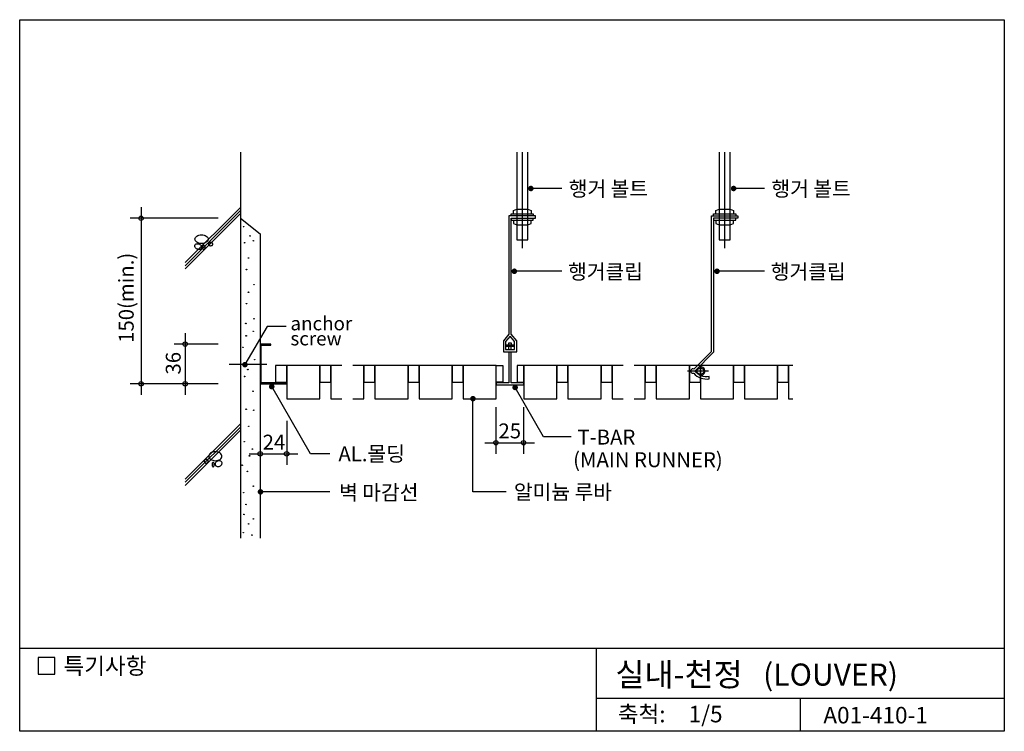
# Model space of a CAD drawing. Extents: x 0 to 893, y 0 to 645.
import ezdxf
from ezdxf.enums import TextEntityAlignment as Align

# ---------------------------------------------------------------- set-up
doc = ezdxf.new("R2010")
doc.units = 0
doc.header["$LTSCALE"] = 50
doc.header["$MEASUREMENT"] = 0
for name, color, linetype in [('CEIL', 1, 'CONTINUOUS'), ('DIME', 1, 'CONTINUOUS'), ('FINL', 5, 'CONTINUOUS'), ('HATC', 1, 'CONTINUOUS'), ('MISC', 6, 'CONTINUOUS'), ('OUTLINE', 253, 'CONTINUOUS'), ('TEXT', 2, 'CONTINUOUS'), ('WALL', 3, 'CONTINUOUS')]:
    doc.layers.add(name, color=color, linetype=linetype)
doc.styles.add('GHG1', font='simple.shx', dxfattribs={"bigfont": 'korsimple.shx'})
doc.styles.add('UHS', font='simple.shx', dxfattribs={"bigfont": 'korsimple.shx'})

msp = doc.modelspace()

# ---------------------------------------------------------------- linework, layer by layer
at = {"layer": 'CEIL'}
for points in [[(242, 331.5), (232, 331.5), (232, 316.5), (242, 316.5)], [(272, 331.5), (242, 331.5), (242, 301.5), (272, 301.5)], [(282, 331.5), (272, 331.5), (272, 316.5), (282, 316.5)], [(322, 331.5), (312, 331.5), (312, 316.5), (322, 316.5)], [(352, 331.5), (322, 331.5), (322, 301.5), (352, 301.5)], [(362, 331.5), (352, 331.5), (352, 316.5), (362, 316.5)], [(392, 331.5), (362, 331.5), (362, 301.5), (392, 301.5)], [(402, 331.5), (392, 331.5), (392, 316.5), (402, 316.5)], [(432, 331.5), (402, 331.5), (402, 301.5), (432, 301.5)], [(432, 331.5), (438, 331.5), (438, 316.5), (432, 316.5)], [(457, 331.5), (451, 331.5), (451, 316.5), (457, 316.5)], [(487, 331.5), (457, 331.5), (457, 301.5), (487, 301.5)], [(497, 331.5), (487, 331.5), (487, 316.5), (497, 316.5)], [(527, 331.5), (497, 331.5), (497, 301.5), (527, 301.5)], [(537, 331.5), (527, 331.5), (527, 316.5), (537, 316.5)], [(577, 331.5), (567, 331.5), (567, 316.5), (577, 316.5)], [(607, 331.5), (577, 331.5), (577, 301.5), (607, 301.5)], [(617, 331.5), (607, 331.5), (607, 316.5), (617, 316.5)], [(647, 331.5), (617, 331.5), (617, 301.5), (647, 301.5)], [(657, 331.5), (647, 331.5), (647, 316.5), (657, 316.5)], [(687, 331.5), (657, 331.5), (657, 301.5), (687, 301.5)], [(697, 331.5), (687, 331.5), (687, 316.5), (697, 316.5)]]:
    msp.add_lwpolyline(points, close=True, dxfattribs=at)
for points in [[(292, 331.5), (282, 331.5), (282, 301.5), (292, 301.5)], [(302, 301.5), (312, 301.5), (312, 331.5)], [(312, 331.5), (302, 331.5)], [(547, 331.5), (537, 331.5), (537, 301.5), (547, 301.5)], [(567, 331.5), (557, 331.5)], [(557, 301.5), (567, 301.5), (567, 331.5)], [(700.91, 331.5), (697, 331.5), (697, 301.5), (700.91, 301.5)]]:
    msp.add_lwpolyline(points, dxfattribs=at)
at = {"layer": 'DIME'}
for p, q in [((455.5, 525), (455.5, 437.99)), ((639, 525), (639, 437.99)), ((491.28, 492), (464.5, 492)), ((675, 492), (648.22, 492)), ((110, 475), (110, 305)), ((180, 465), (100, 465)), ((491.28, 417), (448.37, 417)), ((675, 417), (632.09, 417)), ((224.18, 367), (204.16, 332.33)), ((241.54, 367), (224.18, 367)), ((150, 361), (150, 305)), ((180, 351), (140, 351)), ((624.22, 326.5), (605.34, 326.5)), ((180, 315), (100, 315)), ((263.66, 251.5), (228.48, 312.43)), ((474.89, 266.99), (449.1, 311.67)), ((410.83, 216.99), (410.8, 301.69)), ((431.71, 293.81), (431.71, 251.58)), ((456.71, 293.81), (456.71, 251.58)), ((242, 281.5), (242, 241.5)), ((421.71, 261.58), (466.71, 261.58)), ((499.91, 266.99), (474.89, 266.99)), ((208, 251.5), (252, 251.5)), ((281.07, 251.5), (263.66, 251.5)), ((281.07, 217), (217.73, 217)), ((440.83, 216.99), (410.83, 216.99))]:
    msp.add_line(p, q, dxfattribs=at)
at = {"layer": 'DIME', "const_width": 2.5}
for points in [[(462.15, 492, 1), (464.65, 492, 1)], [(645.87, 492, 1), (648.37, 492, 1)], [(447.12, 417, 1), (449.62, 417, 1)], [(630.84, 417, 1), (633.34, 417, 1)], [(202.91, 332.33, 1), (205.41, 332.33, 1)], [(227.23, 312.43, 1), (229.73, 312.43, 1)], [(447.85, 311.67, 1), (450.35, 311.67, 1)], [(409.58, 301.5, 1), (412.08, 301.5, 1)], [(217.02, 217, 1), (219.52, 217, 1)]]:
    msp.add_lwpolyline(points, format="xyb", close=True, dxfattribs=at)
at = {"layer": 'DIME'}
for centre in [(110, 465), (150, 351), (110, 315), (150, 315), (431.71, 261.58), (456.71, 261.58), (218, 251.5), (242, 251.5)]:
    msp.add_circle(centre, 2, dxfattribs=at)
at = {"layer": 'FINL'}
for p, q in [((200, 465), (218, 451.05)), ((218, 451.05), (218, 175))]:
    msp.add_line(p, q, dxfattribs=at)
at = {"layer": 'HATC'}
for p, q in [((150, 424.86), (200, 474.86)), ((150, 422.03), (200, 472.03)), ((150, 419.2), (200, 469.2)), ((150, 228.59), (200, 278.59)), ((150, 225.77), (200, 275.77)), ((150, 222.94), (200, 272.94))]:
    msp.add_line(p, q, dxfattribs=at)
for points in [[(164.84, 442.11, -0.067458), (162.45, 442.43, -0.079812), (160.6, 443.28, -0.107118), (159.25, 444.67, -0.139891), (158.84, 446.1, -0.139891), (159.25, 447.54, -0.107118), (160.6, 448.93, -0.079812), (162.45, 449.78, -0.067458), (164.84, 450.1, -0.067458), (167.23, 449.78, -0.079812), (169.08, 448.93, -0.107118), (170.43, 447.54, -0.139891), (170.84, 446.1, -0.139891), (170.43, 444.67, -0.107118), (169.08, 443.28, -0.079812), (167.23, 442.43, -0.067458)], [(160.84, 437.11, -0.076165), (159.75, 437.81, -0.086281), (159.03, 438.7, -0.105921), (158.72, 439.76, -0.125742), (158.87, 440.68, -0.125742), (159.45, 441.41, -0.105921), (160.45, 441.88, -0.086281), (161.59, 441.95, -0.076165), (162.84, 441.61, -0.076165), (163.93, 440.91, -0.086281), (164.65, 440.01, -0.105921), (164.97, 438.96, -0.125742), (164.81, 438.04, -0.125742), (164.23, 437.3, -0.105921), (163.23, 436.83, -0.086281), (162.09, 436.77, -0.076165)], [(167.84, 438.61, -0.051099), (167.76, 437.8, -0.064948), (167.55, 437.19, -0.104203), (167.18, 436.73, -0.174705), (166.84, 436.61, -0.174705), (166.5, 436.73, -0.104203), (166.13, 437.19, -0.064948), (165.92, 437.8, -0.051099), (165.84, 438.61, -0.051099), (165.92, 439.42, -0.064948), (166.13, 440.02, -0.104203), (166.5, 440.48, -0.174705), (166.84, 440.61, -0.174705), (167.18, 440.48, -0.104203), (167.55, 440.02, -0.064948), (167.76, 439.42, -0.051099)], [(174.84, 441.61, -0.098491), (174.71, 440.94, -0.098491), (174.33, 440.37, -0.098491), (173.76, 439.99, -0.098491), (173.09, 439.86, -0.098491), (172.42, 439.99, -0.098491), (171.85, 440.37, -0.098491), (171.47, 440.94, -0.098491), (171.34, 441.61, -0.098491), (171.47, 442.28, -0.098491), (171.85, 442.84, -0.098491), (172.42, 443.22, -0.098491), (173.09, 443.36, -0.098491), (173.76, 443.22, -0.098491), (174.33, 442.84, -0.098491), (174.71, 442.28, -0.098491)], [(177.33, 245.3, 0.067458), (179.72, 245.62, 0.079812), (181.57, 246.47, 0.107118), (182.92, 247.86, 0.139891), (183.33, 249.29, 0.139891), (182.92, 250.73, 0.107118), (181.57, 252.12, 0.079812), (179.72, 252.97, 0.067458), (177.33, 253.29, 0.067458), (174.94, 252.97, 0.079812), (173.09, 252.12, 0.107118), (171.74, 250.73, 0.139891), (171.33, 249.29, 0.139891), (171.74, 247.86, 0.107118), (173.09, 246.47, 0.079812), (174.94, 245.62, 0.067458)], [(167.33, 244.8, 0.098491), (167.46, 244.13, 0.098491), (167.84, 243.56, 0.098491), (168.41, 243.18, 0.098491), (169.08, 243.05, 0.098491), (169.75, 243.18, 0.098491), (170.32, 243.56, 0.098491), (170.7, 244.13, 0.098491), (170.83, 244.8, 0.098491), (170.7, 245.47, 0.098491), (170.32, 246.03, 0.098491), (169.75, 246.41, 0.098491), (169.08, 246.55, 0.098491), (168.41, 246.41, 0.098491), (167.84, 246.03, 0.098491), (167.46, 245.47, 0.098491)], [(174.33, 241.8, 0.051099), (174.41, 240.99, 0.064948), (174.62, 240.38, 0.104203), (174.99, 239.92, 0.174705), (175.33, 239.8, 0.174705), (175.67, 239.92, 0.104203), (176.04, 240.38, 0.064948), (176.25, 240.99, 0.051099), (176.33, 241.8, 0.051099), (176.25, 242.6, 0.064948), (176.04, 243.21, 0.104203), (175.67, 243.67, 0.174705), (175.33, 243.8, 0.174705), (174.99, 243.67, 0.104203), (174.62, 243.21, 0.064948), (174.41, 242.6, 0.051099)], [(181.33, 240.3, 0.076165), (182.42, 241, 0.086281), (183.13, 241.89, 0.105921), (183.45, 242.95, 0.125742), (183.3, 243.87, 0.125742), (182.72, 244.6, 0.105921), (181.72, 245.07, 0.086281), (180.58, 245.14, 0.076165), (179.33, 244.8, 0.076165), (178.24, 244.1, 0.086281), (177.52, 243.2, 0.105921), (177.2, 242.15, 0.125742), (177.36, 241.23, 0.125742), (177.94, 240.49, 0.105921), (178.94, 240.02, 0.086281), (180.08, 239.96, 0.076165)]]:
    msp.add_lwpolyline(points, format="xyb", close=True, dxfattribs=at)
for centre in [(202.92, 457.36), (208.86, 449.05), (203.81, 442.81), (211.83, 444.59), (207.38, 428.95), (205.59, 418.55), (212.43, 404.88), (207.38, 397.95), (205.59, 387.56), (205, 369.73), (212.43, 373.89), (205.29, 358.44), (211.71, 362.53), (202.32, 348.04), (212.99, 336.84), (203.81, 321.6), (206.78, 327.84), (211.54, 308.24), (205.29, 291.9), (212.13, 291.01), (207.67, 276.45), (203.51, 262.49), (208.32, 249.67), (210.99, 255.81), (201.64, 241.13), (206.45, 235.53), (202.98, 216.31), (211.79, 222.18), (205.11, 205.63), (203.24, 196.56), (207.52, 188.02), (211.79, 192.55), (202.71, 180.01), (210.45, 177.87)]:
    msp.add_circle(centre, 0.25, dxfattribs=at)
at = {"layer": 'MISC'}
for p, q in [((443.5, 346), (443.5, 349)), ((445.5, 346), (445.5, 349)), ((224, 332.33), (190, 332.33))]:
    msp.add_line(p, q, dxfattribs=at)
for points in [[(450.5, 525), (450.5, 445.32), (460.5, 445.32), (460.5, 525)], [(634, 525), (634, 445.32), (644, 445.32), (644, 525)], [(447.5, 469.18), (447.5, 472.18), (450.5, 473.18), (460.5, 473.18), (463.5, 472.18), (463.5, 469.18)], [(631, 469.18), (631, 472.18), (634, 473.18), (644, 473.18), (647, 472.18), (647, 469.18)], [(445.5, 467.18), (445.5, 469.18), (465.5, 469.18), (465.5, 467.18)], [(445.5, 465.18), (445.5, 463.18), (465.5, 463.18), (465.5, 465.18)], [(627, 344.33), (627, 467.18), (651, 467.18), (651, 465.18), (629, 465.18), (629, 343.5)], [(629, 467.18), (629, 469.18), (649, 469.18), (649, 467.18)], [(629, 465.18), (629, 463.18), (649, 463.18), (649, 465.18)], [(447.5, 463.18), (447.5, 460.18), (450.5, 459.18), (460.5, 459.18), (463.5, 460.18), (463.5, 463.18)], [(631, 463.18), (631, 460.18), (634, 459.18), (644, 459.18), (647, 460.18), (647, 463.18)], [(443.5, 350), (443.5, 352), (445.5, 352), (445.5, 350)], [(443.5, 344), (443.5, 316), (432, 316), (432, 314), (457, 314), (457, 316), (445.5, 316), (445.5, 344)]]:
    msp.add_lwpolyline(points, dxfattribs=at)
for points in [[(467.5, 467.18), (443.5, 467.18), (443.5, 360), (438.5, 354), (438.5, 344), (450.5, 344), (450.5, 354), (445.5, 360), (445.5, 465.18), (467.5, 465.18)], [(444.5, 358.08), (440.5, 353.28), (440.5, 346), (448.5, 346), (448.5, 353.28)], [(227.68, 351), (218, 351), (218, 315), (242, 315), (242, 316), (219, 316), (219, 350), (227.68, 350)], [(448.5, 350), (440.5, 350), (440.5, 349), (448.5, 349)]]:
    msp.add_lwpolyline(points, close=True, dxfattribs=at)
msp.add_lwpolyline([(627, 344.33), (610.99, 328.32, 1.517224), (610.93, 324.65, 0.262077), (625, 319.47), (625, 321.5, -0.283042), (612, 326.5), (629, 343.5)], format="xyb", dxfattribs=at)
msp.add_circle((617, 326.5), 3, dxfattribs=at)
for start, end in [(269.83873, 107.11443), (162.88557, 200.95594)]:
    msp.add_arc((617, 326.5), 4, start, end, dxfattribs=at)
at = {"layer": 'OUTLINE'}
for p, q in [((0, 0), (0, 645)), ((0, 645), (892.5, 645)), ((892.5, 645), (892.5, 0)), ((892.5, 75), (0, 75)), ((522.5, 75), (522.5, 0)), ((522.5, 30), (892.5, 30)), ((707.5, 30), (707.5, 0)), ((892.5, 0), (0, 0))]:
    msp.add_line(p, q, dxfattribs=at)
at = {"layer": 'TEXT'}
msp.add_lwpolyline([(31.73, 66.82), (16.73, 66.82), (16.73, 51.82), (31.73, 51.82)], close=True, dxfattribs=at)
msp.add_lwpolyline([(31.73, 66.82), (16.73, 66.82), (16.73, 51.82), (31.73, 51.82)], close=True, dxfattribs=at)
at = {"layer": 'WALL'}
msp.add_line((200, 525), (200, 175), dxfattribs=at)

# ---------------------------------------------------------------- texts
at = {"layer": 'TEXT'}
for s, height, style, p in [('행거 볼트', 13.5, 'UHS', (497.66, 484.96)), ('행거 볼트', 13.5, 'UHS', (681.38, 484.96)), ('행거클립', 13.5, 'UHS', (497.13, 409.83)), ('행거클립', 13.5, 'UHS', (680.85, 409.83)), ('anchor ', 12.5, 'UHS', (245.43, 363.45)), ('screw', 12.5, 'UHS', (245.43, 349.77)), ('T-BAR ', 13.5, 'UHS', (505.63, 259.92)), ('AL.몰딩', 13.5, 'UHS', (288.91, 244.74)), ('(MAIN RUNNER)', 13.5, 'UHS', (501.66, 239.41)), ('벽 마감선 ', 13.5, 'UHS', (289.5, 209.72)), ('알미늄 루바 ', 13.5, 'UHS', (447.99, 210.12)), ('특기사항', 15, 'UHS', (39.67, 51.76)), ('실내-천정', 21, 'GHG1', (539.99, 40.97)), ('(LOUVER)', 20, 'GHG1', (673.86, 41.44)), ('A01-410-1', 15, 'UHS', (728.45, 7.12))]:
    msp.add_text(s, height=height, dxfattribs=dict(at, style=style)).set_placement(p)
at = {"layer": 'TEXT', "style": 'UHS'}
for s, p in [('150(min.)', (96.59, 392.93)), ('36', (139.18, 333.64))]:
    msp.add_text(s, height=13.5, rotation=90, dxfattribs=at).set_placement(p, align=Align.MIDDLE_CENTER)
for s, p in [('25', (444.21, 272.28)), ('24', (230.46, 262.09))]:
    msp.add_text(s, height=13.5, dxfattribs=at).set_placement(p, align=Align.MIDDLE_CENTER)
for s, p in [('축척:', (563.76, 13.67)), ('1/5', (621.76, 13.67))]:
    msp.add_text(s, height=15, dxfattribs=at).set_placement(p, align=Align.MIDDLE)

doc.saveas('drawing.dxf')
